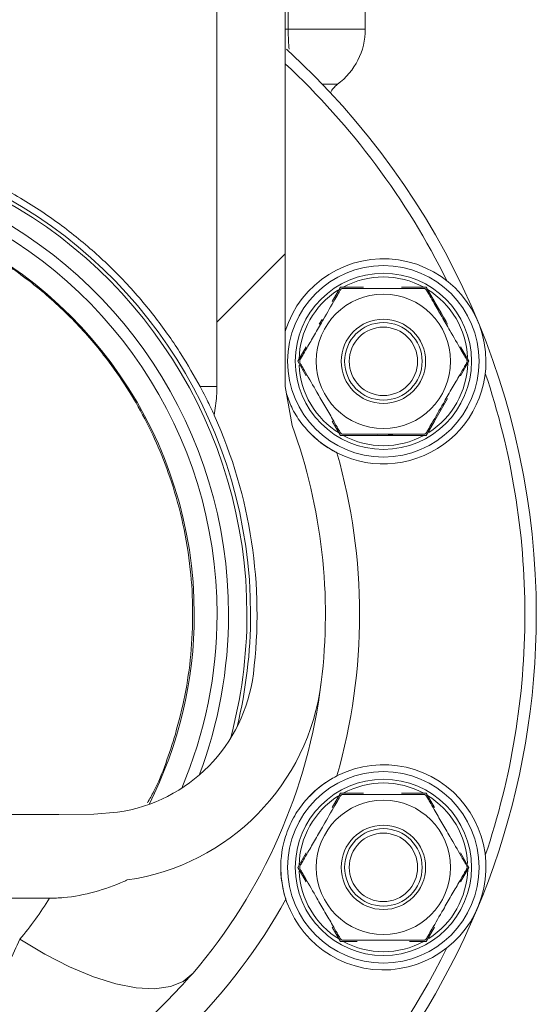
# Model space of a CAD drawing. Units: millimetres. Extents: x 554 to 7114, y 1226 to 4573.
# Drawn here: x 3045 to 3091, y 2217 to 2303 of the extents above; entities that cross this region are included whole.
import ezdxf

# ---------------------------------------------------------------- set-up
doc = ezdxf.new("R2010")
doc.units = ezdxf.units.MM
doc.header["$LTSCALE"] = 25
doc.linetypes.add('SLD-Durchgehend', pattern=[0])

msp = doc.modelspace()

# ---------------------------------------------------------------- hatches: boundary and pattern name
at = {"linetype": 'SLD-Durchgehend', "lineweight": 18}
h = msp.add_hatch(dxfattribs=at)
h.set_pattern_fill('ANSI31', scale=25, angle=2.8e-322, style=0)
edge = h.paths.add_edge_path(flags=0)
edge.add_line((2999.385, 2226.337), (3047.965, 2226.337))
edge.add_spline(control_points=[(3047.965, 2226.337), (3048.38, 2226.337), (3048.795, 2226.357), (3049.208, 2226.395), (3051.026, 2226.563), (3052.826, 2227.082), (3054.498, 2227.816), (3054.594, 2227.858), (3054.69, 2227.901), (3054.786, 2227.945)], knot_values=[0, 0, 0, 0, 0.001244, 0.001244, 0.001244, 0.006796, 0.006796, 0.006796, 0.007113, 0.007113, 0.007113, 0.007113], weights=[1, 1, 1, 1, 1, 1, 1, 1, 1, 1], degree=3, periodic=0)
edge.add_arc((3051.959, 2247.744), 20, 278.12576, 352.94587)
edge.add_arc((3023.675, 2251.244), 48.5, 352.94587, 379.96473)
edge.add_spline(control_points=[(3069.26, 2267.804), (3068.863, 2268.898), (3068.656, 2270.078), (3068.656, 2271.242)], knot_values=[0, 0, 0, 0, 0.00349, 0.00349, 0.00349, 0.00349], weights=[1, 1, 1, 1], degree=3, periodic=0)
edge.add_spline(control_points=[(3068.656, 2271.242), (3068.656, 2271.243), (3068.656, 2271.244), (3068.656, 2271.244)], knot_values=[0.000857, 0.000857, 0.000857, 0.000857, 0.00086, 0.00086, 0.00086, 0.00086], weights=[1, 1, 1, 1], degree=3, periodic=0)
edge.add_line((3068.656, 2271.244), (3068.656, 2365.244))
edge.add_line((3068.656, 2365.244), (3070.657, 2365.244))
edge.add_line((3070.657, 2365.244), (3070.657, 2367.244))
edge.add_spline(control_points=[(3070.657, 2367.244), (3070.175, 2368.078), (3069.694, 2368.911), (3069.213, 2369.744)], knot_values=[0.108585, 0.108585, 0.108585, 0.108585, 0.111472, 0.111472, 0.111472, 0.111472], weights=[1, 1, 1, 1], degree=3, periodic=0)
edge.add_spline(control_points=[(3069.213, 2369.744), (3069.048, 2370.029), (3068.833, 2370.29), (3068.585, 2370.506), (3068.332, 2370.727), (3068.037, 2370.907), (3067.724, 2371.031), (3067.412, 2371.156), (3067.074, 2371.228), (3066.738, 2371.242), (3066.697, 2371.244), (3066.655, 2371.244), (3066.613, 2371.244)], knot_values=[0.013862, 0.013862, 0.013862, 0.013862, 0.014858, 0.014858, 0.014858, 0.015875, 0.015875, 0.015875, 0.016892, 0.016892, 0.016892, 0.017017, 0.017017, 0.017017, 0.017017], weights=[1, 1, 1, 1, 1, 1, 1, 1, 1, 1, 1, 1, 1], degree=3, periodic=0)
edge.add_line((3066.613, 2371.244), (3065.654, 2371.244))
edge.add_spline(control_points=[(3065.654, 2371.244), (3065.622, 2371.244), (3065.59, 2371.244), (3065.557, 2371.243), (3065.221, 2371.232), (3064.883, 2371.163), (3064.57, 2371.042), (3064.256, 2370.92), (3063.96, 2370.743), (3063.704, 2370.525), (3063.449, 2370.307), (3063.228, 2370.042), (3063.059, 2369.752), (3062.891, 2369.462), (3062.77, 2369.138), (3062.706, 2368.809), (3062.671, 2368.623), (3062.653, 2368.433), (3062.653, 2368.244)], knot_values=[0.014764, 0.014764, 0.014764, 0.014764, 0.014861, 0.014861, 0.014861, 0.015878, 0.015878, 0.015878, 0.016894, 0.016894, 0.016894, 0.01791, 0.01791, 0.01791, 0.018926, 0.018926, 0.018926, 0.019493, 0.019493, 0.019493, 0.019493], weights=[1, 1, 1, 1, 1, 1, 1, 1, 1, 1, 1, 1, 1, 1, 1, 1, 1, 1, 1], degree=3, periodic=0)
edge.add_line((3062.653, 2368.244), (3062.653, 2271.244))
edge.add_spline(control_points=[(3062.653, 2271.244), (3062.653, 2270.961), (3062.644, 2270.677), (3062.627, 2270.394), (3062.592, 2269.829), (3062.524, 2269.265), (3062.421, 2268.708)], knot_values=[0.008555, 0.008555, 0.008555, 0.008555, 0.009398, 0.009398, 0.009398, 0.011086, 0.011086, 0.011086, 0.011086], weights=[1, 1, 1, 1, 1, 1, 1], degree=3, periodic=0)
edge.add_arc((3023.675, 2251.244), 42.5, -7.05413, 24.26228, ccw=False)
edge.add_arc((3051.959, 2247.744), 14, 278.12576, 352.94587, ccw=False)
edge.add_spline(control_points=[(3053.938, 2233.885), (3053.252, 2233.787), (3052.56, 2233.728), (3051.867, 2233.718)], knot_values=[0, 0, 0, 0, 0.002077, 0.002077, 0.002077, 0.002077], weights=[1, 1, 1, 1], degree=3, periodic=0)
edge.add_spline(control_points=[(3051.867, 2233.718), (3050.837, 2233.702), (3049.806, 2233.689), (3048.775, 2233.689)], knot_values=[0, 0, 0, 0, 0.003093, 0.003093, 0.003093, 0.003093], weights=[1, 1, 1, 1], degree=3, periodic=0)
edge.add_spline(control_points=[(3048.775, 2233.689), (3035.278, 2233.689), (3021.782, 2233.689), (3008.286, 2233.689), (3005.049, 2233.689), (3001.812, 2233.689), (2998.575, 2233.689)], knot_values=[0.050289, 0.050289, 0.050289, 0.050289, 0.090778, 0.090778, 0.090778, 0.100489, 0.100489, 0.100489, 0.100489], weights=[1, 1, 1, 1, 1, 1, 1], degree=3, periodic=0)
edge.add_spline(control_points=[(2998.575, 2233.689), (2997.544, 2233.689), (2996.513, 2233.702), (2995.482, 2233.718)], knot_values=[0, 0, 0, 0, 0.003093, 0.003093, 0.003093, 0.003093], weights=[1, 1, 1, 1], degree=3, periodic=0)
edge.add_spline(control_points=[(2995.482, 2233.718), (2994.79, 2233.728), (2994.097, 2233.787), (2993.412, 2233.885)], knot_values=[0, 0, 0, 0, 0.002077, 0.002077, 0.002077, 0.002077], weights=[1, 1, 1, 1], degree=3, periodic=0)
edge.add_arc((2995.391, 2247.744), 14, 187.05413, 261.87424, ccw=False)
edge.add_arc((3023.675, 2251.244), 42.5, 155.73772, 187.05413, ccw=False)
edge.add_spline(control_points=[(2984.929, 2268.708), (2984.921, 2268.748), (2984.914, 2268.787), (2984.907, 2268.827), (2984.768, 2269.624), (2984.697, 2270.436), (2984.697, 2271.244)], knot_values=[0.009281, 0.009281, 0.009281, 0.009281, 0.0094, 0.0094, 0.0094, 0.011819, 0.011819, 0.011819, 0.011819], weights=[1, 1, 1, 1, 1, 1, 1], degree=3, periodic=0)
edge.add_line((2984.697, 2271.244), (2984.697, 2368.244))
edge.add_spline(control_points=[(2984.697, 2368.244), (2984.697, 2368.433), (2984.679, 2368.623), (2984.643, 2368.809), (2984.58, 2369.138), (2984.459, 2369.462), (2984.291, 2369.752), (2984.185, 2369.934), (2984.059, 2370.105), (2983.918, 2370.261), (2983.692, 2370.51), (2983.42, 2370.723), (2983.124, 2370.883), (2982.828, 2371.043), (2982.501, 2371.154), (2982.169, 2371.207), (2982.013, 2371.232), (2981.854, 2371.244), (2981.695, 2371.244)], knot_values=[0.01734, 0.01734, 0.01734, 0.01734, 0.01791, 0.01791, 0.01791, 0.018926, 0.018926, 0.018926, 0.019557, 0.019557, 0.019557, 0.020574, 0.020574, 0.020574, 0.021591, 0.021591, 0.021591, 0.022069, 0.022069, 0.022069, 0.022069], weights=[1, 1, 1, 1, 1, 1, 1, 1, 1, 1, 1, 1, 1, 1, 1, 1, 1, 1, 1], degree=3, periodic=0)
edge.add_line((2981.695, 2371.244), (2980.736, 2371.244))
edge.add_spline(control_points=[(2980.736, 2371.244), (2980.586, 2371.244), (2980.436, 2371.233), (2980.287, 2371.211), (2979.955, 2371.16), (2979.627, 2371.052), (2979.33, 2370.895), (2979.144, 2370.796), (2978.968, 2370.678), (2978.807, 2370.543), (2978.55, 2370.327), (2978.326, 2370.064), (2978.155, 2369.775), (2978.149, 2369.765), (2978.143, 2369.755), (2978.137, 2369.744)], knot_values=[0.017456, 0.017456, 0.017456, 0.017456, 0.017909, 0.017909, 0.017909, 0.018926, 0.018926, 0.018926, 0.019556, 0.019556, 0.019556, 0.020572, 0.020572, 0.020572, 0.020607, 0.020607, 0.020607, 0.020607], weights=[1, 1, 1, 1, 1, 1, 1, 1, 1, 1, 1, 1, 1, 1, 1, 1], degree=3, periodic=0)
edge.add_spline(control_points=[(2978.137, 2369.744), (2977.656, 2368.911), (2977.175, 2368.078), (2976.693, 2367.244)], knot_values=[0.28925, 0.28925, 0.28925, 0.28925, 0.292108, 0.292108, 0.292108, 0.292108], weights=[1, 1, 1, 1], degree=3, periodic=0)
edge.add_line((2976.693, 2367.244), (2976.693, 2365.244))
edge.add_line((2976.693, 2365.244), (2978.694, 2365.244))
edge.add_line((2978.694, 2365.244), (2978.694, 2271.244))
edge.add_spline(control_points=[(2978.694, 2271.244), (2978.694, 2271.244), (2978.694, 2271.243), (2978.694, 2271.242)], knot_values=[0.000814, 0.000814, 0.000814, 0.000814, 0.000817, 0.000817, 0.000817, 0.000817], weights=[1, 1, 1, 1], degree=3, periodic=0)
edge.add_spline(control_points=[(2978.694, 2271.242), (2978.694, 2270.078), (2978.487, 2268.898), (2978.09, 2267.804)], knot_values=[0, 0, 0, 0, 0.00349, 0.00349, 0.00349, 0.00349], weights=[1, 1, 1, 1], degree=3, periodic=0)
edge.add_arc((3023.675, 2251.244), 48.5, 160.03527, 187.05413)
edge.add_arc((2995.391, 2247.744), 20, 187.05413, 261.87424)
edge.add_spline(control_points=[(2992.564, 2227.945), (2992.863, 2227.808), (2993.166, 2227.678), (2993.472, 2227.556), (2995.341, 2226.81), (2997.372, 2226.337), (2999.385, 2226.337)], knot_values=[0.017426, 0.017426, 0.017426, 0.017426, 0.018413, 0.018413, 0.018413, 0.024518, 0.024518, 0.024518, 0.024518], weights=[1, 1, 1, 1, 1, 1, 1], degree=3, periodic=0)
h = msp.add_hatch(dxfattribs=at)
h.set_pattern_fill('ANSI31', scale=25, angle=2.8e-322, style=0)
edge = h.paths.add_edge_path(flags=0)
edge.add_line((2999.385, 2226.337), (3047.965, 2226.337))
edge.add_spline(control_points=[(3047.965, 2226.337), (3048.38, 2226.337), (3048.795, 2226.357), (3049.208, 2226.395), (3051.026, 2226.563), (3052.826, 2227.082), (3054.498, 2227.816), (3054.594, 2227.858), (3054.69, 2227.901), (3054.786, 2227.945)], knot_values=[0, 0, 0, 0, 0.001244, 0.001244, 0.001244, 0.006796, 0.006796, 0.006796, 0.007113, 0.007113, 0.007113, 0.007113], weights=[1, 1, 1, 1, 1, 1, 1, 1, 1, 1], degree=3, periodic=0)
edge.add_arc((3051.959, 2247.744), 20, 278.12576, 352.94587)
edge.add_arc((3023.675, 2251.244), 48.5, 352.94587, 379.96473)
edge.add_spline(control_points=[(3069.26, 2267.804), (3068.863, 2268.898), (3068.656, 2270.078), (3068.656, 2271.242)], knot_values=[0, 0, 0, 0, 0.00349, 0.00349, 0.00349, 0.00349], weights=[1, 1, 1, 1], degree=3, periodic=0)
edge.add_spline(control_points=[(3068.656, 2271.242), (3068.656, 2271.243), (3068.656, 2271.244), (3068.656, 2271.244)], knot_values=[0.000857, 0.000857, 0.000857, 0.000857, 0.00086, 0.00086, 0.00086, 0.00086], weights=[1, 1, 1, 1], degree=3, periodic=0)
edge.add_line((3068.656, 2271.244), (3068.656, 2365.244))
edge.add_line((3068.656, 2365.244), (3070.657, 2365.244))
edge.add_line((3070.657, 2365.244), (3070.657, 2367.244))
edge.add_spline(control_points=[(3070.657, 2367.244), (3070.175, 2368.078), (3069.694, 2368.911), (3069.213, 2369.744)], knot_values=[0.108585, 0.108585, 0.108585, 0.108585, 0.111472, 0.111472, 0.111472, 0.111472], weights=[1, 1, 1, 1], degree=3, periodic=0)
edge.add_spline(control_points=[(3069.213, 2369.744), (3069.048, 2370.029), (3068.833, 2370.29), (3068.585, 2370.506), (3068.332, 2370.727), (3068.037, 2370.907), (3067.724, 2371.031), (3067.412, 2371.156), (3067.074, 2371.228), (3066.738, 2371.242), (3066.697, 2371.244), (3066.655, 2371.244), (3066.613, 2371.244)], knot_values=[0.013862, 0.013862, 0.013862, 0.013862, 0.014858, 0.014858, 0.014858, 0.015875, 0.015875, 0.015875, 0.016892, 0.016892, 0.016892, 0.017017, 0.017017, 0.017017, 0.017017], weights=[1, 1, 1, 1, 1, 1, 1, 1, 1, 1, 1, 1, 1], degree=3, periodic=0)
edge.add_line((3066.613, 2371.244), (3065.654, 2371.244))
edge.add_spline(control_points=[(3065.654, 2371.244), (3065.622, 2371.244), (3065.59, 2371.244), (3065.557, 2371.243), (3065.221, 2371.232), (3064.883, 2371.163), (3064.57, 2371.042), (3064.256, 2370.92), (3063.96, 2370.743), (3063.704, 2370.525), (3063.449, 2370.307), (3063.228, 2370.042), (3063.059, 2369.752), (3062.891, 2369.462), (3062.77, 2369.138), (3062.706, 2368.809), (3062.671, 2368.623), (3062.653, 2368.433), (3062.653, 2368.244)], knot_values=[0.014764, 0.014764, 0.014764, 0.014764, 0.014861, 0.014861, 0.014861, 0.015878, 0.015878, 0.015878, 0.016894, 0.016894, 0.016894, 0.01791, 0.01791, 0.01791, 0.018926, 0.018926, 0.018926, 0.019493, 0.019493, 0.019493, 0.019493], weights=[1, 1, 1, 1, 1, 1, 1, 1, 1, 1, 1, 1, 1, 1, 1, 1, 1, 1, 1], degree=3, periodic=0)
edge.add_line((3062.653, 2368.244), (3062.653, 2271.244))
edge.add_spline(control_points=[(3062.653, 2271.244), (3062.653, 2270.961), (3062.644, 2270.677), (3062.627, 2270.394), (3062.592, 2269.829), (3062.524, 2269.265), (3062.421, 2268.708)], knot_values=[0.008555, 0.008555, 0.008555, 0.008555, 0.009398, 0.009398, 0.009398, 0.011086, 0.011086, 0.011086, 0.011086], weights=[1, 1, 1, 1, 1, 1, 1], degree=3, periodic=0)
edge.add_arc((3023.675, 2251.244), 42.5, -7.05413, 24.26228, ccw=False)
edge.add_arc((3051.959, 2247.744), 14, 278.12576, 352.94587, ccw=False)
edge.add_spline(control_points=[(3053.938, 2233.885), (3053.252, 2233.787), (3052.56, 2233.728), (3051.867, 2233.718)], knot_values=[0, 0, 0, 0, 0.002077, 0.002077, 0.002077, 0.002077], weights=[1, 1, 1, 1], degree=3, periodic=0)
edge.add_spline(control_points=[(3051.867, 2233.718), (3050.837, 2233.702), (3049.806, 2233.689), (3048.775, 2233.689)], knot_values=[0, 0, 0, 0, 0.003093, 0.003093, 0.003093, 0.003093], weights=[1, 1, 1, 1], degree=3, periodic=0)
edge.add_spline(control_points=[(3048.775, 2233.689), (3035.278, 2233.689), (3021.782, 2233.689), (3008.286, 2233.689), (3005.049, 2233.689), (3001.812, 2233.689), (2998.575, 2233.689)], knot_values=[0.050289, 0.050289, 0.050289, 0.050289, 0.090778, 0.090778, 0.090778, 0.100489, 0.100489, 0.100489, 0.100489], weights=[1, 1, 1, 1, 1, 1, 1], degree=3, periodic=0)
edge.add_spline(control_points=[(2998.575, 2233.689), (2997.544, 2233.689), (2996.513, 2233.702), (2995.482, 2233.718)], knot_values=[0, 0, 0, 0, 0.003093, 0.003093, 0.003093, 0.003093], weights=[1, 1, 1, 1], degree=3, periodic=0)
edge.add_spline(control_points=[(2995.482, 2233.718), (2994.79, 2233.728), (2994.097, 2233.787), (2993.412, 2233.885)], knot_values=[0, 0, 0, 0, 0.002077, 0.002077, 0.002077, 0.002077], weights=[1, 1, 1, 1], degree=3, periodic=0)
edge.add_arc((2995.391, 2247.744), 14, 187.05413, 261.87424, ccw=False)
edge.add_arc((3023.675, 2251.244), 42.5, 155.73772, 187.05413, ccw=False)
edge.add_spline(control_points=[(2984.929, 2268.708), (2984.921, 2268.748), (2984.914, 2268.787), (2984.907, 2268.827), (2984.768, 2269.624), (2984.697, 2270.436), (2984.697, 2271.244)], knot_values=[0.009281, 0.009281, 0.009281, 0.009281, 0.0094, 0.0094, 0.0094, 0.011819, 0.011819, 0.011819, 0.011819], weights=[1, 1, 1, 1, 1, 1, 1], degree=3, periodic=0)
edge.add_line((2984.697, 2271.244), (2984.697, 2368.244))
edge.add_spline(control_points=[(2984.697, 2368.244), (2984.697, 2368.433), (2984.679, 2368.623), (2984.643, 2368.809), (2984.58, 2369.138), (2984.459, 2369.462), (2984.291, 2369.752), (2984.185, 2369.934), (2984.059, 2370.105), (2983.918, 2370.261), (2983.692, 2370.51), (2983.42, 2370.723), (2983.124, 2370.883), (2982.828, 2371.043), (2982.501, 2371.154), (2982.169, 2371.207), (2982.013, 2371.232), (2981.854, 2371.244), (2981.695, 2371.244)], knot_values=[0.01734, 0.01734, 0.01734, 0.01734, 0.01791, 0.01791, 0.01791, 0.018926, 0.018926, 0.018926, 0.019557, 0.019557, 0.019557, 0.020574, 0.020574, 0.020574, 0.021591, 0.021591, 0.021591, 0.022069, 0.022069, 0.022069, 0.022069], weights=[1, 1, 1, 1, 1, 1, 1, 1, 1, 1, 1, 1, 1, 1, 1, 1, 1, 1, 1], degree=3, periodic=0)
edge.add_line((2981.695, 2371.244), (2980.736, 2371.244))
edge.add_spline(control_points=[(2980.736, 2371.244), (2980.586, 2371.244), (2980.436, 2371.233), (2980.287, 2371.211), (2979.955, 2371.16), (2979.627, 2371.052), (2979.33, 2370.895), (2979.144, 2370.796), (2978.968, 2370.678), (2978.807, 2370.543), (2978.55, 2370.327), (2978.326, 2370.064), (2978.155, 2369.775), (2978.149, 2369.765), (2978.143, 2369.755), (2978.137, 2369.744)], knot_values=[0.017456, 0.017456, 0.017456, 0.017456, 0.017909, 0.017909, 0.017909, 0.018926, 0.018926, 0.018926, 0.019556, 0.019556, 0.019556, 0.020572, 0.020572, 0.020572, 0.020607, 0.020607, 0.020607, 0.020607], weights=[1, 1, 1, 1, 1, 1, 1, 1, 1, 1, 1, 1, 1, 1, 1, 1], degree=3, periodic=0)
edge.add_spline(control_points=[(2978.137, 2369.744), (2977.656, 2368.911), (2977.175, 2368.078), (2976.693, 2367.244)], knot_values=[0.28925, 0.28925, 0.28925, 0.28925, 0.292108, 0.292108, 0.292108, 0.292108], weights=[1, 1, 1, 1], degree=3, periodic=0)
edge.add_line((2976.693, 2367.244), (2976.693, 2365.244))
edge.add_line((2976.693, 2365.244), (2978.694, 2365.244))
edge.add_line((2978.694, 2365.244), (2978.694, 2271.244))
edge.add_spline(control_points=[(2978.694, 2271.244), (2978.694, 2271.244), (2978.694, 2271.243), (2978.694, 2271.242)], knot_values=[0.000814, 0.000814, 0.000814, 0.000814, 0.000817, 0.000817, 0.000817, 0.000817], weights=[1, 1, 1, 1], degree=3, periodic=0)
edge.add_spline(control_points=[(2978.694, 2271.242), (2978.694, 2270.078), (2978.487, 2268.898), (2978.09, 2267.804)], knot_values=[0, 0, 0, 0, 0.00349, 0.00349, 0.00349, 0.00349], weights=[1, 1, 1, 1], degree=3, periodic=0)
edge.add_arc((3023.675, 2251.244), 48.5, 160.03527, 187.05413)
edge.add_arc((2995.391, 2247.744), 20, 187.05413, 261.87424)
edge.add_spline(control_points=[(2992.564, 2227.945), (2992.863, 2227.808), (2993.166, 2227.678), (2993.472, 2227.556), (2995.341, 2226.81), (2997.372, 2226.337), (2999.385, 2226.337)], knot_values=[0.017426, 0.017426, 0.017426, 0.017426, 0.018413, 0.018413, 0.018413, 0.024518, 0.024518, 0.024518, 0.024518], weights=[1, 1, 1, 1, 1, 1, 1], degree=3, periodic=0)

# ---------------------------------------------------------------- linework, layer by layer
at = {"color": 7, "linetype": 'SLD-Durchgehend', "lineweight": 18}
for p, q in [((3062.653, 2271.244), (3062.653, 2368.244)), ((3068.656, 2271.244), (3068.656, 2365.244)), ((3068.912, 2307.244), (3068.912, 2302.577)), ((3075.675, 2302.577), (3075.675, 2304.244)), ((3072.777, 2278.676), (3073.505, 2279.944)), ((3073.505, 2279.944), (3074.976, 2279.94)), ((3081.013, 2279.94), (3078.86, 2279.94)), ((3079.562, 2279.94), (3081.015, 2279.944)), ((3081.015, 2279.944), (3081.742, 2278.676)), ((3071.631, 2276.69), (3071.9, 2277.118)), ((3068.656, 2276.065), (3068.705, 2276.235)), ((3068.656, 2276.065), (3068.705, 2276.235)), ((3069.75, 2273.44), (3070.484, 2274.704)), ((3084.036, 2274.704), (3084.77, 2273.44)), ((3070.484, 2272.176), (3069.75, 2273.44)), ((3084.77, 2273.44), (3084.036, 2272.176)), ((3062.653, 2271.244), (3061.175, 2271.244)), ((3068.656, 2271.244), (3068.656, 2271.242)), ((3068.656, 2271.244), (3068.656, 2271.242)), ((3069.26, 2267.804), (3068.656, 2271.242)), ((3069.26, 2267.804), (3068.656, 2271.242)), ((3081.013, 2266.94), (3082.889, 2270.19)), ((3069.252, 2267.826), (3069.26, 2267.804)), ((3069.252, 2267.826), (3069.26, 2267.804)), ((3073.505, 2266.937), (3072.777, 2268.204)), ((3081.742, 2268.204), (3081.015, 2266.937)), ((3074.957, 2266.94), (3073.505, 2266.937)), ((3077.26, 2266.94), (3076.755, 2266.96)), ((3078.075, 2266.991), (3077.26, 2266.94)), ((3081.015, 2266.937), (3079.544, 2266.94)), ((3072.777, 2234.285), (3073.505, 2235.552)), ((3073.505, 2235.552), (3074.976, 2235.549)), ((3075.501, 2235.549), (3073.507, 2235.549)), ((3079.562, 2235.549), (3081.015, 2235.552)), ((3081.015, 2235.552), (3081.742, 2234.285)), ((3048.775, 2233.689), (3051.867, 2233.718)), ((3048.775, 2233.689), (3051.867, 2233.718)), ((3051.867, 2233.718), (3053.938, 2233.885)), ((3051.867, 2233.718), (3053.938, 2233.885)), ((2998.575, 2233.689), (3048.775, 2233.689)), ((2998.575, 2233.689), (3048.775, 2233.689)), ((3069.75, 2229.049), (3070.484, 2230.313)), ((3084.036, 2230.313), (3084.77, 2229.049)), ((3070.484, 2227.785), (3069.75, 2229.049)), ((3084.77, 2229.049), (3084.036, 2227.785)), ((3047.965, 2226.337), (2999.385, 2226.337)), ((3073.505, 2222.545), (3072.777, 2223.813)), ((3081.742, 2223.813), (3081.015, 2222.545)), ((3074.957, 2222.549), (3073.505, 2222.545)), ((3081.015, 2222.545), (3079.544, 2222.549))]:
    msp.add_line(p, q, dxfattribs=at)
at = {"color": 1, "linetype": 'SLD-Durchgehend', "lineweight": 18}
for p, q in [((3068.912, 2302.577), (3068.656, 2302.577)), ((3068.912, 2302.577), (3075.675, 2302.577)), ((3071.912, 2297.744), (3073.231, 2297.744))]:
    msp.add_line(p, q, dxfattribs=at)
at = {"color": 7, "linetype": 'SLD-Durchgehend', "lineweight": 18, "flags": 128}
msp.add_lwpolyline([(3045.354, 2222.744), (3047.564, 2221.425), (3049.731, 2220.321), (3051.816, 2219.451), (3053.778, 2218.834), (3055.581, 2218.481), (3057.189, 2218.398), (3058.573, 2218.587), (3059.707, 2219.045), (3060.568, 2219.762)], dxfattribs=at)
msp.add_lwpolyline([(3045.354, 2222.744), (3047.564, 2221.425), (3049.731, 2220.321), (3051.816, 2219.451), (3053.778, 2218.834), (3055.581, 2218.481), (3057.189, 2218.398), (3058.573, 2218.587), (3059.707, 2219.045), (3060.568, 2219.762)], dxfattribs=at)
at = {"color": 7, "linetype": 'SLD-Durchgehend', "lineweight": 18}
for centre, radius in [((3077.26, 2273.44), 8.4), ((3077.26, 2273.44), 7.73), ((3077.26, 2273.44), 5.89), ((3077.26, 2273.44), 3.7), ((3077.26, 2273.44), 3.4), ((3077.26, 2273.44), 3), ((3077.26, 2229.049), 8.4), ((3077.26, 2229.049), 7.73), ((3077.26, 2229.049), 5.89), ((3077.26, 2229.049), 3.7), ((3077.26, 2229.049), 3.4), ((3077.26, 2229.049), 3)]:
    msp.add_circle(centre, radius, dxfattribs=at)
for centre, radius, start, end in [((3069.675, 2302.577), 6, 306.34454, 0), ((3023.675, 2251.244), 67, 132.16697, 0), ((3023.675, 2251.244), 67, 0, 47.72046), ((3074.416, 2296.133), 2, 126.34454, 154.21338), ((3023.675, 2251.244), 41.616, 0, 195.20732), ((3023.675, 2251.244), 40.001, 0, 200.63324), ((3077.26, 2273.44), 9, 0, 162.94383), ((3077.26, 2273.44), 7.4, 61.44736, 118.55264), ((3077.26, 2273.44), 7.4, 122.62144, 178.55264), ((3077.26, 2273.44), 7.4, 2.62144, 58.55264), ((3077.26, 2273.44), 9, 226.70258, 0), ((3077.26, 2273.44), 7.4, 182.62144, 238.55264), ((3077.26, 2273.44), 7.4, 302.62144, 358.55264), ((3023.675, 2251.244), 42.5, 352.94587, 24.26228), ((3023.675, 2251.244), 48.5, 352.94587, 19.96473), ((3077.26, 2273.44), 7.4, 241.44736, 298.55264), ((3023.675, 2251.244), 51.5, 344.02944, 15.97056), ((3023.675, 2251.244), 40.001, 339.36676, 0), ((3023.675, 2251.244), 41.616, 344.79268, 0), ((3051.959, 2247.744), 14, 278.12576, 352.94587), ((3051.959, 2247.744), 20, 278.12576, 352.94587), ((3023.675, 2251.244), 48.5, 319.5245, 352.94587), ((3077.26, 2229.049), 9, 180, 136.20188), ((3077.26, 2229.049), 7.4, 61.44736, 118.55264), ((3077.26, 2229.049), 7.4, 122.62144, 178.55264), ((3077.26, 2229.049), 7.4, 2.62144, 58.55264), ((3077.26, 2229.049), 7.4, 182.62144, 238.55264), ((3077.26, 2229.049), 7.4, 302.62144, 358.55264), ((3023.675, 2241.244), 28.5, 319.5245, 328.46189), ((3023.675, 2251.244), 51.5, 299.02944, 330.97056), ((3077.26, 2229.049), 7.4, 241.44736, 298.55264)]:
    msp.add_arc(centre, radius, start, end, dxfattribs=at)
at = {"color": 1, "linetype": 'SLD-Durchgehend', "lineweight": 18}
for radius, start, end in [(66, 26.31893, 47.03683), (41.933, 0, 193.59658), (38.998, 0, 203.02371), (36.998, 0, 206.78203), (66, 0, 18.68107), (36.998, 333.21797, 0), (38.998, 336.97629, 0), (41.933, 346.40342, 0), (66, 341.31893, 0), (66, 206.31893, 333.68107)]:
    msp.add_arc((3023.675, 2251.244), radius, start, end, dxfattribs=at)
msp.add_open_spline([(3068.912, 2302.577), (3068.916, 2302.231), (3068.923, 2301.587), (3068.962, 2301.073), (3068.98, 2300.835)], degree=3, knots=[0, 0, 0, 0, 0.536853, 1, 1, 1, 1], dxfattribs=at)
at = {"color": 7, "linetype": 'SLD-Durchgehend', "lineweight": 18}
for points, knots in [([(2986.175, 2271.244), (2986.788, 2272.324), (2988.017, 2274.49), (2990.739, 2278.216), (2993.929, 2281.734), (2997.574, 2284.888), (3001.558, 2287.645), (3005.982, 2290.001), (3010.786, 2291.846), (3015.874, 2293.139), (3021.241, 2293.783), (3026.528, 2293.757), (3031.538, 2293.099), (3036.227, 2291.945), (3040.652, 2290.297), (3044.77, 2288.233), (3048.483, 2285.84), (3051.782, 2283.207), (3054.765, 2280.323), (3057.371, 2277.228), (3059.604, 2274.037), (3060.652, 2272.174), (3061.175, 2271.244)], [0, 0, 0, 0, 0.059515, 0.119377, 0.179033, 0.230457, 0.282044, 0.333349, 0.381609, 0.429828, 0.478355, 0.52687, 0.570672, 0.614498, 0.660121, 0.705776, 0.752125, 0.798646, 0.845058, 0.8967, 0.948469, 1, 1, 1, 1]), ([(2986.175, 2271.244), (2986.788, 2272.324), (2988.017, 2274.49), (2990.739, 2278.216), (2993.929, 2281.734), (2997.574, 2284.888), (3001.558, 2287.645), (3005.982, 2290.001), (3010.786, 2291.846), (3015.874, 2293.139), (3021.241, 2293.783), (3026.528, 2293.757), (3031.538, 2293.099), (3036.227, 2291.945), (3040.652, 2290.297), (3044.77, 2288.233), (3048.483, 2285.84), (3051.782, 2283.207), (3054.765, 2280.323), (3057.371, 2277.228), (3059.604, 2274.037), (3060.652, 2272.174), (3061.175, 2271.244)], [0, 0, 0, 0, 0.059515, 0.119377, 0.179033, 0.230457, 0.282044, 0.333349, 0.381609, 0.429828, 0.478355, 0.52687, 0.570672, 0.614498, 0.660121, 0.705776, 0.752125, 0.798646, 0.845058, 0.8967, 0.948469, 1, 1, 1, 1]), ([(3059.012, 2240.745), (3059.31, 2241.861), (3059.905, 2244.093), (3060.423, 2247.712), (3060.59, 2251.465), (3060.374, 2255.356), (3059.737, 2259.204), (3058.463, 2263.824), (3056.278, 2268.867), (3053.199, 2273.578), (3049.848, 2277.385), (3046.462, 2280.399), (3042.56, 2283.091), (3038.12, 2285.35), (3033.158, 2287.071), (3027.846, 2288.066), (3022.585, 2288.285), (3017.592, 2287.77), (3012.975, 2286.694), (3008.63, 2285.064), (3003.989, 2282.639), (2999.349, 2279.236), (2994.983, 2274.713), (2991.46, 2269.573), (2989.207, 2264.662), (2987.88, 2260.295), (2987.194, 2256.885), (2986.843, 2253.504), (2986.783, 2250.245), (2987.018, 2247.011), (2987.602, 2243.279), (2988.751, 2239.245), (2989.866, 2236.231), (2990.674, 2234.823), (2990.738, 2234.712)], [0, 0, 0, 0, 0.024049, 0.048054, 0.07237, 0.096694, 0.123743, 0.150854, 0.197679, 0.244568, 0.277754, 0.311032, 0.344168, 0.379256, 0.41431, 0.449638, 0.484949, 0.515989, 0.547043, 0.578403, 0.609784, 0.655943, 0.702157, 0.74934, 0.796473, 0.821514, 0.846516, 0.867542, 0.888549, 0.909565, 0.930607, 0.963838, 0.997148, 1, 1, 1, 1]), ([(3073.478, 2279.69), (3073.43, 2279.607), (3073.301, 2279.382), (3072.801, 2278.517), (3072.106, 2277.313), (3071.311, 2275.936), (3070.715, 2274.903), (3070.288, 2274.165), (3070.062, 2273.773), (3069.983, 2273.636), (3069.956, 2273.59)], [0, 0, 0, 0, 0.056154, 0.151998, 0.423985, 0.61065, 0.79091, 0.901466, 0.967198, 1, 1, 1, 1]), ([(3073.738, 2279.84), (3073.715, 2279.839), (3073.684, 2279.837), (3073.637, 2279.823), (3073.608, 2279.811), (3073.58, 2279.796), (3073.554, 2279.778), (3073.512, 2279.742), (3073.493, 2279.712), (3073.478, 2279.69)], [0, 0, 0, 0, 0.271758, 0.363686, 0.456494, 0.520486, 0.58438, 0.688659, 1, 1, 1, 1]), ([(3075.501, 2279.94), (3075.15, 2279.94), (3074.473, 2279.94), (3073.821, 2279.94), (3073.507, 2279.94)], [0, 0, 0, 0, 0.518065, 1, 1, 1, 1]), ([(3080.782, 2279.84), (3080.739, 2279.84), (3080.579, 2279.84), (3080.058, 2279.84), (3078.908, 2279.84), (3077.206, 2279.84), (3075.5, 2279.84), (3074.358, 2279.84), (3073.907, 2279.84), (3073.784, 2279.84), (3073.738, 2279.84)], [0, 0, 0, 0, 0.0271418, 0.1005949, 0.2405441, 0.5000719, 0.7810291, 0.9224393, 0.9712768, 1, 1, 1, 1]), ([(3081.042, 2279.69), (3081.029, 2279.709), (3081.012, 2279.735), (3080.977, 2279.769), (3080.951, 2279.788), (3080.924, 2279.805), (3080.896, 2279.818), (3080.843, 2279.837), (3080.808, 2279.839), (3080.782, 2279.84)], [0, 0, 0, 0, 0.271758, 0.363686, 0.456494, 0.520486, 0.58438, 0.688659, 1, 1, 1, 1]), ([(3082.889, 2276.69), (3082.845, 2276.767), (3082.211, 2277.865), (3081.59, 2278.94), (3081.013, 2279.94)], [0, 0, 0, 0, 0.070215, 1, 1, 1, 1]), ([(3084.563, 2273.59), (3084.515, 2273.673), (3084.386, 2273.898), (3083.886, 2274.763), (3083.191, 2275.968), (3082.396, 2277.345), (3081.8, 2278.377), (3081.373, 2279.116), (3081.147, 2279.507), (3081.068, 2279.644), (3081.042, 2279.69)], [0, 0, 0, 0, 0.056154, 0.151998, 0.423985, 0.61065, 0.79091, 0.901466, 0.967198, 1, 1, 1, 1]), ([(3069.956, 2273.59), (3069.946, 2273.57), (3069.932, 2273.542), (3069.921, 2273.494), (3069.916, 2273.463), (3069.916, 2273.431), (3069.918, 2273.4), (3069.929, 2273.345), (3069.945, 2273.314), (3069.956, 2273.29)], [0, 0, 0, 0, 0.271758, 0.3636858, 0.456494, 0.5204857, 0.58438, 0.688659, 1, 1, 1, 1]), ([(3084.563, 2273.29), (3084.574, 2273.311), (3084.588, 2273.338), (3084.599, 2273.386), (3084.603, 2273.418), (3084.604, 2273.449), (3084.601, 2273.48), (3084.591, 2273.535), (3084.575, 2273.567), (3084.563, 2273.59)], [0, 0, 0, 0, 0.271758, 0.363686, 0.456494, 0.520486, 0.58438, 0.688659, 1, 1, 1, 1]), ([(3069.956, 2273.29), (3070.004, 2273.207), (3070.134, 2272.982), (3070.634, 2272.117), (3071.329, 2270.913), (3072.124, 2269.536), (3072.72, 2268.503), (3073.147, 2267.765), (3073.372, 2267.373), (3073.452, 2267.236), (3073.478, 2267.19)], [0, 0, 0, 0, 0.0561543, 0.1519983, 0.4239853, 0.6106498, 0.7909097, 0.9014657, 0.9671978, 1, 1, 1, 1]), ([(3081.042, 2267.19), (3081.089, 2267.273), (3081.219, 2267.498), (3081.719, 2268.363), (3082.414, 2269.568), (3083.209, 2270.945), (3083.805, 2271.977), (3084.232, 2272.716), (3084.458, 2273.107), (3084.537, 2273.244), (3084.563, 2273.29)], [0, 0, 0, 0, 0.056154, 0.151998, 0.423985, 0.61065, 0.79091, 0.901466, 0.967198, 1, 1, 1, 1]), ([(3062.421, 2268.708), (3062.408, 2268.737), (3062.357, 2268.85), (3062.11, 2269.39), (3061.65, 2270.343), (3061.263, 2271.077), (3061.175, 2271.244)], [0, 0, 0, 0, 0.125514, 0.499268, 0.885535, 1, 1, 1, 1]), ([(3062.421, 2268.708), (3062.408, 2268.737), (3062.357, 2268.85), (3062.11, 2269.39), (3061.65, 2270.343), (3061.263, 2271.077), (3061.175, 2271.244)], [0, 0, 0, 0, 0.125514, 0.499268, 0.885535, 1, 1, 1, 1]), ([(3062.653, 2271.244), (3062.648, 2270.961), (3062.635, 2270.11), (3062.507, 2269.269), (3062.421, 2268.708)], [0, 0, 0, 0, 0.333954, 1, 1, 1, 1]), ([(3062.653, 2271.244), (3062.648, 2270.961), (3062.635, 2270.11), (3062.507, 2269.269), (3062.421, 2268.708)], [0, 0, 0, 0, 0.333954, 1, 1, 1, 1]), ([(3073.187, 2265.414), (3073.076, 2265.472), (3072.347, 2265.855), (3071.25, 2266.661), (3070.117, 2267.901), (3069.278, 2269.147), (3068.938, 2270.093), (3068.781, 2270.528)], [0, 0, 0, 0, 0.052936, 0.348978, 0.577753, 0.805654, 1, 1, 1, 1]), ([(3073.187, 2265.414), (3073.076, 2265.472), (3072.347, 2265.855), (3071.25, 2266.661), (3070.117, 2267.901), (3069.278, 2269.147), (3068.938, 2270.093), (3068.781, 2270.528)], [0, 0, 0, 0, 0.052936, 0.348978, 0.577753, 0.805654, 1, 1, 1, 1]), ([(3073.478, 2267.19), (3073.491, 2267.171), (3073.507, 2267.145), (3073.543, 2267.111), (3073.569, 2267.092), (3073.595, 2267.076), (3073.624, 2267.062), (3073.677, 2267.043), (3073.712, 2267.042), (3073.738, 2267.04)], [0, 0, 0, 0, 0.271758, 0.3636858, 0.456494, 0.5204857, 0.58438, 0.688659, 1, 1, 1, 1]), ([(3073.507, 2266.94), (3073.822, 2266.94), (3075.045, 2266.94), (3076.316, 2266.94), (3077.26, 2266.94)], [0, 0, 0, 0, 0.257551, 1, 1, 1, 1]), ([(3073.738, 2267.04), (3073.781, 2267.04), (3073.941, 2267.04), (3074.461, 2267.04), (3075.612, 2267.04), (3077.313, 2267.04), (3079.019, 2267.04), (3080.162, 2267.04), (3080.613, 2267.04), (3080.736, 2267.04), (3080.782, 2267.04)], [0, 0, 0, 0, 0.027142, 0.100595, 0.240544, 0.500072, 0.781029, 0.922439, 0.971277, 1, 1, 1, 1]), ([(3077.26, 2266.94), (3077.601, 2266.94), (3078.871, 2266.94), (3080.108, 2266.94), (3081.013, 2266.94)], [0, 0, 0, 0, 0.268634, 1, 1, 1, 1]), ([(3080.782, 2267.04), (3080.805, 2267.041), (3080.835, 2267.043), (3080.883, 2267.057), (3080.912, 2267.069), (3080.939, 2267.084), (3080.965, 2267.102), (3081.008, 2267.139), (3081.027, 2267.168), (3081.042, 2267.19)], [0, 0, 0, 0, 0.271758, 0.3636858, 0.456494, 0.5204857, 0.58438, 0.688659, 1, 1, 1, 1]), ([(3056.566, 2234.71), (3056.756, 2235.043), (3057.8, 2236.879), (3058.467, 2239.005), (3059.012, 2240.745)], [0, 0, 0, 0, 0.181724, 1, 1, 1, 1]), ([(3068.705, 2226.254), (3068.701, 2226.267), (3068.5, 2226.884), (3068.162, 2228.547), (3068.299, 2230.691), (3069.025, 2232.828), (3069.891, 2234.302), (3070.931, 2235.507), (3072.033, 2236.431), (3072.847, 2236.885), (3073.187, 2237.075)], [0, 0, 0, 0, 0.00318, 0.149308, 0.388358, 0.524669, 0.660919, 0.785903, 0.910538, 1, 1, 1, 1]), ([(3068.705, 2226.254), (3068.701, 2226.267), (3068.5, 2226.884), (3068.162, 2228.547), (3068.299, 2230.691), (3069.025, 2232.828), (3069.891, 2234.302), (3070.931, 2235.507), (3072.033, 2236.431), (3072.847, 2236.885), (3073.187, 2237.075)], [0, 0, 0, 0, 0.00318, 0.149308, 0.388358, 0.524669, 0.660919, 0.785903, 0.910538, 1, 1, 1, 1]), ([(3073.738, 2235.449), (3073.715, 2235.448), (3073.684, 2235.446), (3073.637, 2235.432), (3073.608, 2235.42), (3073.58, 2235.405), (3073.554, 2235.387), (3073.512, 2235.35), (3073.493, 2235.321), (3073.478, 2235.299)], [0, 0, 0, 0, 0.271758, 0.3636858, 0.456494, 0.5204857, 0.58438, 0.688659, 1, 1, 1, 1]), ([(3080.782, 2235.449), (3080.739, 2235.449), (3080.579, 2235.449), (3080.058, 2235.449), (3078.908, 2235.449), (3077.206, 2235.449), (3075.5, 2235.449), (3074.358, 2235.449), (3073.907, 2235.449), (3073.784, 2235.449), (3073.738, 2235.449)], [0, 0, 0, 0, 0.0271418, 0.1005949, 0.2405441, 0.5000719, 0.7810291, 0.9224393, 0.9712768, 1, 1, 1, 1]), ([(3081.013, 2235.549), (3080.698, 2235.549), (3079.995, 2235.549), (3079.264, 2235.549), (3078.86, 2235.549)], [0, 0, 0, 0, 0.446882, 1, 1, 1, 1]), ([(3081.042, 2235.299), (3081.029, 2235.318), (3081.012, 2235.344), (3080.977, 2235.378), (3080.951, 2235.397), (3080.924, 2235.413), (3080.896, 2235.427), (3080.843, 2235.446), (3080.808, 2235.447), (3080.782, 2235.449)], [0, 0, 0, 0, 0.271758, 0.363686, 0.456494, 0.520486, 0.58438, 0.688659, 1, 1, 1, 1]), ([(3073.478, 2235.299), (3073.43, 2235.216), (3073.301, 2234.991), (3072.801, 2234.126), (3072.106, 2232.921), (3071.311, 2231.544), (3070.715, 2230.512), (3070.288, 2229.773), (3070.062, 2229.382), (3069.983, 2229.245), (3069.956, 2229.199)], [0, 0, 0, 0, 0.0561543, 0.1519983, 0.4239853, 0.6106498, 0.7909097, 0.9014657, 0.9671978, 1, 1, 1, 1]), ([(3084.563, 2229.199), (3084.515, 2229.282), (3084.386, 2229.507), (3083.886, 2230.372), (3083.191, 2231.576), (3082.396, 2232.953), (3081.8, 2233.986), (3081.373, 2234.724), (3081.147, 2235.116), (3081.068, 2235.253), (3081.042, 2235.299)], [0, 0, 0, 0, 0.056154, 0.151998, 0.423985, 0.61065, 0.79091, 0.901466, 0.967198, 1, 1, 1, 1]), ([(3069.956, 2229.199), (3069.946, 2229.178), (3069.932, 2229.151), (3069.921, 2229.103), (3069.916, 2229.071), (3069.916, 2229.04), (3069.918, 2229.009), (3069.929, 2228.954), (3069.945, 2228.922), (3069.956, 2228.899)], [0, 0, 0, 0, 0.271758, 0.363686, 0.456494, 0.520486, 0.58438, 0.688659, 1, 1, 1, 1]), ([(3069.956, 2228.899), (3070.004, 2228.816), (3070.134, 2228.591), (3070.634, 2227.726), (3071.329, 2226.521), (3072.124, 2225.144), (3072.72, 2224.112), (3073.147, 2223.373), (3073.372, 2222.982), (3073.452, 2222.845), (3073.478, 2222.799)], [0, 0, 0, 0, 0.056154, 0.151998, 0.423985, 0.61065, 0.79091, 0.901466, 0.967198, 1, 1, 1, 1]), ([(3081.042, 2222.799), (3081.089, 2222.882), (3081.219, 2223.107), (3081.719, 2223.972), (3082.414, 2225.176), (3083.209, 2226.553), (3083.805, 2227.586), (3084.232, 2228.324), (3084.458, 2228.716), (3084.537, 2228.853), (3084.563, 2228.899)], [0, 0, 0, 0, 0.0561543, 0.1519983, 0.4239853, 0.6106498, 0.7909097, 0.9014657, 0.9671978, 1, 1, 1, 1]), ([(3084.563, 2228.899), (3084.574, 2228.919), (3084.588, 2228.947), (3084.599, 2228.995), (3084.603, 2229.026), (3084.604, 2229.057), (3084.601, 2229.089), (3084.591, 2229.144), (3084.575, 2229.175), (3084.563, 2229.199)], [0, 0, 0, 0, 0.271758, 0.363686, 0.456494, 0.520486, 0.58438, 0.688659, 1, 1, 1, 1]), ([(3054.786, 2227.945), (3054.69, 2227.902), (3053.77, 2227.486), (3051.94, 2226.833), (3049.722, 2226.389), (3048.38, 2226.349), (3047.965, 2226.337)], [0, 0, 0, 0, 0.044779, 0.429482, 0.823626, 1, 1, 1, 1]), ([(3054.786, 2227.945), (3054.69, 2227.902), (3053.77, 2227.486), (3051.94, 2226.833), (3049.722, 2226.389), (3048.38, 2226.349), (3047.965, 2226.337)], [0, 0, 0, 0, 0.044779, 0.429482, 0.823626, 1, 1, 1, 1]), ([(3023.675, 2202.744), (3023.682, 2202.744), (3023.694, 2202.744), (3023.717, 2202.745), (3023.75, 2202.745), (3023.81, 2202.745), (3023.919, 2202.746), (3024.116, 2202.751), (3024.471, 2202.764), (3025.113, 2202.809), (3026.281, 2202.957), (3028.455, 2203.459), (3031.182, 2204.629), (3034.12, 2206.614), (3036.708, 2208.952), (3039.147, 2211.762), (3041.407, 2215.022), (3043.495, 2218.634), (3044.735, 2221.376), (3045.354, 2222.744)], [0, 0, 0, 0, 0.000859, 0.001538, 0.002774, 0.005004, 0.009027, 0.016283, 0.029377, 0.053029, 0.095891, 0.174408, 0.32393, 0.439264, 0.554914, 0.670201, 0.780046, 0.890221, 1, 1, 1, 1]), ([(3073.478, 2222.799), (3073.491, 2222.78), (3073.507, 2222.754), (3073.543, 2222.72), (3073.569, 2222.701), (3073.595, 2222.684), (3073.624, 2222.671), (3073.677, 2222.652), (3073.712, 2222.65), (3073.738, 2222.649)], [0, 0, 0, 0, 0.271758, 0.3636858, 0.456494, 0.5204857, 0.58438, 0.688659, 1, 1, 1, 1]), ([(3073.738, 2222.649), (3073.781, 2222.649), (3073.941, 2222.649), (3074.461, 2222.649), (3075.612, 2222.649), (3077.313, 2222.649), (3079.019, 2222.649), (3080.162, 2222.649), (3080.613, 2222.649), (3080.736, 2222.649), (3080.782, 2222.649)], [0, 0, 0, 0, 0.027142, 0.100595, 0.240544, 0.500072, 0.781029, 0.922439, 0.971277, 1, 1, 1, 1]), ([(3080.782, 2222.649), (3080.805, 2222.65), (3080.835, 2222.652), (3080.883, 2222.666), (3080.912, 2222.678), (3080.939, 2222.693), (3080.965, 2222.711), (3081.008, 2222.747), (3081.027, 2222.777), (3081.042, 2222.799)], [0, 0, 0, 0, 0.271758, 0.3636858, 0.456494, 0.5204857, 0.58438, 0.688659, 1, 1, 1, 1]), ([(3060.568, 2219.762), (3058.948, 2218.023), (3055.707, 2214.544), (3049.865, 2210.219), (3043.347, 2206.696), (3036.327, 2204.233), (3030.549, 2203.141), (3026.744, 2202.824), (3025.072, 2202.761), (3024.313, 2202.748), (3023.967, 2202.745), (3023.805, 2202.745), (3023.725, 2202.744), (3023.688, 2202.744), (3023.675, 2202.744)], [0, 0, 0, 0, 0.162797, 0.325678, 0.50831, 0.691011, 0.863894, 0.938209, 0.97179, 0.987107, 0.994106, 0.997305, 0.999024, 1, 1, 1, 1]), ([(3060.568, 2219.762), (3058.948, 2218.023), (3055.707, 2214.544), (3049.865, 2210.219), (3043.347, 2206.696), (3036.327, 2204.233), (3030.549, 2203.141), (3026.744, 2202.824), (3025.072, 2202.761), (3024.313, 2202.748), (3023.967, 2202.745), (3023.805, 2202.745), (3023.725, 2202.744), (3023.688, 2202.744), (3023.675, 2202.744)], [0, 0, 0, 0, 0.162797, 0.325678, 0.50831, 0.691011, 0.863894, 0.938209, 0.97179, 0.987107, 0.994106, 0.997305, 0.999024, 1, 1, 1, 1])]:
    msp.add_open_spline(points, degree=3, knots=knots, dxfattribs=at)

doc.saveas('drawing.dxf')
